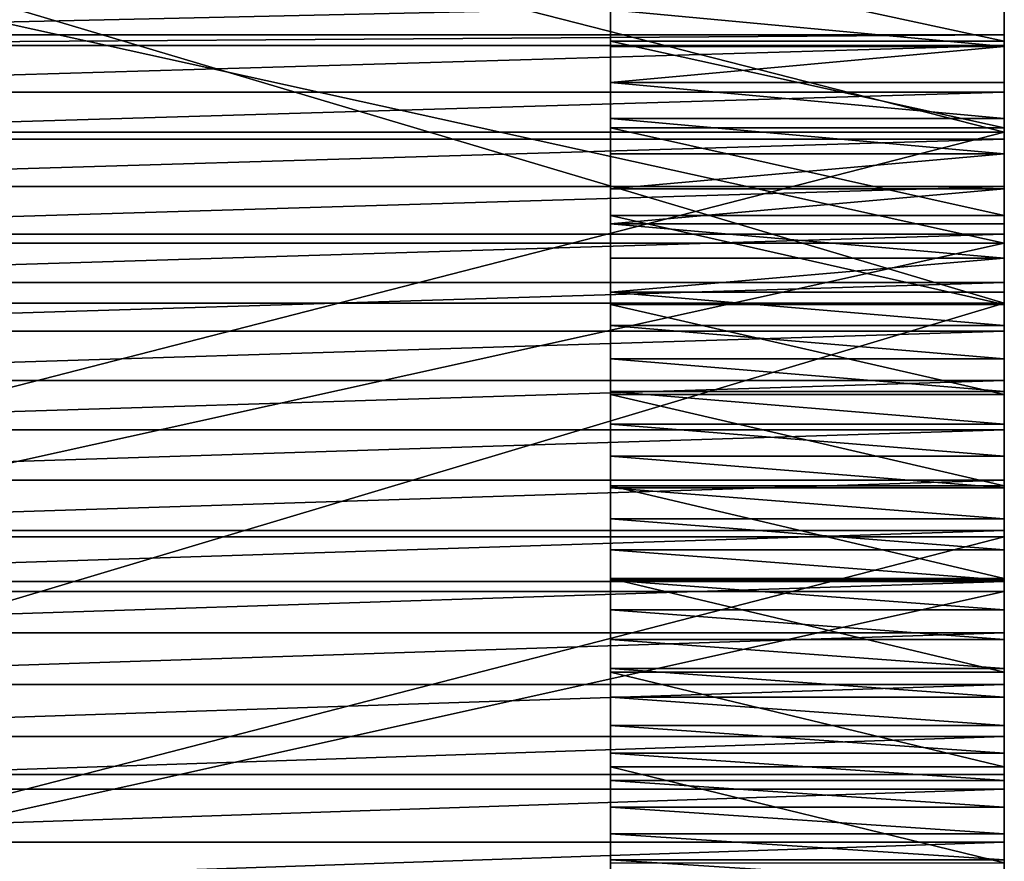
# Model space of a CAD drawing. Extents: x 0 to 60, y 0 to 23.2.
# Drawn here: x 59.1 to 60, y 18.5 to 19.3 of the extents above; entities that cross this region are included whole.
import ezdxf

# ---------------------------------------------------------------- set-up
doc = ezdxf.new("R2010")
doc.units = 0
doc.header["$MEASUREMENT"] = 0
doc.layers.get('0').update_dxf_attribs({"linetype": 'CONTINUOUS'})

# ---------------------------------------------------------------- blocks, each defined once
blk = doc.blocks.new('LEG')
at = {"color": 251}
for p, q in [((0, 4.79166, 15.02002), (0.375, 4.79166, 15.02002)), ((0, 4.77506, 13.06514), (1.5, 4.77506, 13.06514)), ((0, 4.76697, 14.98316), (0.375, 4.76697, 14.98316)), ((0, 4.74185, 14.94659), (0.375, 4.74185, 14.94659)), ((0, 4.72462, 13.01419), (1.5, 4.72462, 13.01419)), ((0, 4.71629, 14.91033), (0.375, 4.71629, 14.91033)), ((0, 4.71048, 22.24996), (1.5, 4.71048, 22.24996)), ((0, 4.70344, 13.74615), (0.375, 4.70344, 13.74615)), ((0, 4.69031, 14.87438), (0.375, 4.69031, 14.87438)), ((0, 4.67458, 12.96286), (1.5, 4.67458, 12.96286)), ((0, 4.66389, 14.83874), (0.375, 4.66389, 14.83874)), ((0, 4.63706, 14.80342), (0.375, 4.63706, 14.80342)), ((0, 4.62493, 12.91115), (1.5, 4.62493, 12.91115)), ((0, 4.61321, 13.65641), (0.375, 4.61321, 13.65641)), ((0, 4.6098, 14.76842), (0.375, 4.6098, 14.76842)), ((0, 4.58213, 14.73375), (0.375, 4.58213, 14.73375)), ((0, 4.57568, 12.85905), (1.5, 4.57568, 12.85905)), ((0, 4.55404, 14.69941), (0.375, 4.55404, 14.69941)), ((0, 4.53655, 16.03313), (1.5, 4.53655, 16.03313)), ((0, 4.52683, 12.80657), (1.5, 4.52683, 12.80657)), ((0, 4.52555, 14.66541), (0.375, 4.52555, 14.66541)), ((0, 4.52407, 13.56559), (0.375, 4.52407, 13.56559)), ((0, 4.49665, 14.63175), (0.375, 4.49665, 14.63175)), ((0, 4.4843, 20.88833), (1.5, 4.4843, 20.88833)), ((0, 4.47839, 12.75373), (1.5, 4.47839, 12.75373)), ((0, 4.46736, 14.59844), (0.375, 4.46736, 14.59844)), ((0, 4.43766, 14.56548), (0.375, 4.43766, 14.56548)), ((0, 4.43603, 13.4737), (0.375, 4.43603, 13.4737)), ((0, 4.43036, 12.7005), (1.5, 4.43036, 12.7005)), ((0, 4.40758, 14.53287), (0.375, 4.40758, 14.53287)), ((0, 4.38274, 12.64691), (1.5, 4.38274, 12.64691)), ((0, 4.37711, 14.50063), (0.375, 4.37711, 14.50063)), ((0, 4.34911, 13.38075), (0.375, 4.34911, 13.38075)), ((0, 4.34626, 14.46876), (0.375, 4.34626, 14.46876)), ((0, 4.33554, 12.59296), (1.5, 4.33554, 12.59296)), ((0, 4.31503, 14.43725), (0.375, 4.31503, 14.43725)), ((0, 4.28875, 12.53864), (1.5, 4.28875, 12.53864)), ((0, 4.28342, 14.40612), (0.375, 4.28342, 14.40612)), ((0, 4.26332, 13.28676), (0.375, 4.26332, 13.28676)), ((0, 4.26198, 22.12242), (1.5, 4.26198, 22.12242)), ((0, 4.25145, 14.37537), (0.375, 4.25145, 14.37537)), ((0, 4.24239, 12.48396), (1.5, 4.24239, 12.48396)), ((0, 4.21911, 14.345), (0.375, 4.21911, 14.345)), ((0, 4.20492, 15.94893), (1.5, 4.20492, 15.94893)), ((0, 4.19644, 12.42893), (1.5, 4.19644, 12.42893)), ((0, 4.18641, 14.31502), (0.375, 4.18641, 14.31502)), ((0, 4.17867, 13.19173), (0.375, 4.17867, 13.19173)), ((0, 4.15336, 14.28544), (0.375, 4.15336, 14.28544)), ((0, 4.15092, 12.37354), (1.5, 4.15092, 12.37354)), ((0, 4.11995, 14.25625), (0.375, 4.11995, 14.25625)), ((0, 4.10583, 12.31781), (1.5, 4.10583, 12.31781)), ((0, 4.09927, 20.7724), (1.5, 4.09927, 20.7724)), ((0, 4.09518, 13.09569), (0.375, 4.09518, 13.09569)), ((0, 4.0862, 14.22746), (0.375, 4.0862, 14.22746)), ((0, 4.06118, 12.26172), (1.5, 4.06118, 12.26172)), ((0, 4.05211, 14.19908), (0.375, 4.05211, 14.19908)), ((0, 4.01768, 14.1711), (0.375, 4.01768, 14.1711)), ((0, 4.01695, 12.2053), (1.5, 4.01695, 12.2053)), ((0, 4.01285, 12.99865), (0.375, 4.01285, 12.99865)), ((0, 4.00657, 12.19154), (1.5, 4.00657, 12.19154))]:
    blk.add_line(p, q, dxfattribs=at)
at = {"color": 251, "extrusion": (-1, 6.80947e-16, -2.81327e-15)}
blk.add_arc((-11.62585, -12.58319), 29.48138, 74.091005, 89.998343, dxfattribs=at)
at = {"color": 251, "extrusion": (1, 1.1087e-16, 1.08892e-15)}
blk.add_arc((11.62515, -2.91875), 26.10128, 90.008263, 114.574267, dxfattribs=at)
at = {"color": 251, "extrusion": (-1, -3.14634e-16, 4.75986e-16)}
blk.add_arc((-11.62499, -3.52603), 25.43719, 68.262542, 89.991883, dxfattribs=at)
at = {"color": 251, "extrusion": (-1, -3.58579e-15, 1.88226e-15)}
for centre in [(-12.08303, 6.23553), (-12.08303, 6.23553, -0.375)]:
    blk.add_arc(centre, 10.52938, 28.884554, 62.123806, dxfattribs=at)
at = {"color": 251, "extrusion": (-1, 1.21403e-14, -6.46874e-15)}
blk.add_arc((-11.35676, 6.49794), 9.29767, 27.707211, 48.912874, dxfattribs=at)
at = {"color": 251, "extrusion": (1, 3.26322e-15, -6.91653e-15)}
for centre in [(1.69105, 17.06962), (1.69105, 17.06962, 0.375)]:
    blk.add_arc(centre, 3.71681, 294.39308, 327.21782, dxfattribs=at)
at = {"color": 251}
mesh = blk.add_polyface(dxfattribs=at)
corners = [(0.375, 2.87691, 11.36981), (0.375, 2.92571, 11.43276), (0.375, 2.86357, 11.3217), (0.375, 2.89001, 11.41799), (0.375, 2.90287, 11.46623), (0.375, 2.91549, 11.51453), (0.375, 2.92786, 11.5629), (0.375, 2.98919, 11.54305), (0.375, 2.93999, 11.61133), (0.375, 2.95187, 11.65982), (0.375, 2.96351, 11.70836), (0.375, 2.9749, 11.75697), (0.375, 2.98605, 11.80563), (0.375, 2.99696, 11.85435), (0.375, 3.054, 11.65257), (0.375, 3.00762, 11.90313), (0.375, 3.01803, 11.95195), (0.375, 3.0282, 12.00083), (0.375, 3.03812, 12.04976), (0.375, 3.0478, 12.09874), (0.375, 3.05723, 12.14776), (0.375, 3.12013, 11.7613), (0.375, 3.06641, 12.19684), (0.375, 3.07534, 12.24595), (0.375, 3.08403, 12.29512), (0.375, 3.09247, 12.34432), (0.375, 3.10066, 12.39357), (0.375, 3.1086, 12.44286), (0.375, 3.1163, 12.49219), (0.375, 3.12374, 12.54155), (0.375, 3.18757, 11.86922), (0.375, 3.13094, 12.59096), (0.375, 3.13789, 12.64039), (0.375, 3.14161, 12.66788), (0.375, 3.14459, 12.68987), (0.375, 3.15104, 12.73937), (0.375, 3.15724, 12.78891), (0.375, 3.16319, 12.83848), (0.375, 3.16889, 12.88808), (0.375, 3.17434, 12.9377), (0.375, 3.17955, 12.98735), (0.375, 3.1845, 13.03703), (0.375, 3.1892, 13.08674), (0.375, 3.25631, 11.97632), (0.375, 3.19365, 13.13646), (0.375, 3.19785, 13.18621), (0.375, 3.2018, 13.23598), (0.375, 3.2055, 13.28576), (0.375, 3.20895, 13.33557), (0.375, 3.21215, 13.38539), (0.375, 3.2151, 13.43523), (0.375, 3.21779, 13.48508), (0.375, 3.22024, 13.53494), (0.375, 3.22243, 13.58482), (0.375, 3.22438, 13.63471), (0.375, 3.22607, 13.6846), (0.375, 3.26636, 13.70316), (0.375, 3.32633, 12.08258), (0.375, 3.30643, 13.7222), (0.375, 3.34626, 13.74172), (0.375, 3.39764, 12.18798), (0.375, 3.38586, 13.76171), (0.375, 3.42522, 13.78218), (0.375, 3.47022, 12.29252), (0.375, 3.46434, 13.80311), (0.375, 3.5032, 13.82451), (0.375, 3.54405, 12.39617), (0.375, 3.5418, 13.84637), (0.375, 3.58014, 13.86869), (0.375, 3.61913, 12.49892), (0.375, 3.6182, 13.89146), (0.375, 3.656, 13.91469), (0.375, 3.69545, 12.60075), (0.375, 3.69351, 13.93836), (0.375, 3.73074, 13.96249), (0.375, 3.77299, 12.70166), (0.375, 3.76768, 13.98705), (0.375, 3.80432, 14.01206), (0.375, 3.85174, 12.80162), (0.375, 3.84067, 14.0375), (0.375, 3.8767, 14.06337), (0.375, 3.9317, 12.90062), (0.375, 3.91243, 14.08967), (0.375, 3.94783, 14.11639), (0.375, 4.01285, 12.99865), (0.375, 3.98292, 14.14354), (0.375, 4.01768, 14.1711), (0.375, 4.09518, 13.09569), (0.375, 4.05211, 14.19908), (0.375, 4.0862, 14.22746), (0.375, 4.11995, 14.25625), (0.375, 4.17867, 13.19173), (0.375, 4.15336, 14.28544), (0.375, 4.18641, 14.31502), (0.375, 4.26332, 13.28676), (0.375, 4.21911, 14.345), (0.375, 4.25145, 14.37537), (0.375, 4.28342, 14.40612), (0.375, 4.34911, 13.38075), (0.375, 4.31503, 14.43725), (0.375, 4.34626, 14.46876), (0.375, 4.37711, 14.50063), (0.375, 4.43603, 13.4737), (0.375, 4.40758, 14.53287), (0.375, 4.43766, 14.56548), (0.375, 4.52407, 13.56559), (0.375, 4.46736, 14.59844), (0.375, 4.49665, 14.63175), (0.375, 4.52555, 14.66541), (0.375, 4.61321, 13.65641), (0.375, 4.55404, 14.69941), (0.375, 4.58213, 14.73375), (0.375, 4.6098, 14.76842), (0.375, 4.63706, 14.80342), (0.375, 4.70344, 13.74615), (0.375, 4.66389, 14.83874), (0.375, 4.69031, 14.87438), (0.375, 4.71629, 14.91033), (0.375, 4.79476, 13.83479), (0.375, 4.74185, 14.94659), (0.375, 4.76697, 14.98316), (0.375, 4.79166, 15.02002), (0.375, 4.8159, 15.05717), (0.375, 4.88713, 13.92232), (0.375, 4.86423, 15.06952), (0.375, 4.91259, 15.08177), (0.375, 4.98056, 14.00872), (0.375, 4.96098, 15.09393), (0.375, 5.00939, 15.106), (0.375, 5.07502, 14.094), (0.375, 5.05782, 15.11797), (0.375, 5.10627, 15.12985), (0.375, 5.17051, 14.17812), (0.375, 5.15475, 15.14163), (0.375, 5.20325, 15.15332), (0.375, 5.26701, 14.26108), (0.375, 5.25178, 15.16492), (0.375, 5.30032, 15.17642), (0.375, 5.3645, 14.34287), (0.375, 5.34889, 15.18782), (0.375, 5.39748, 15.19913), (0.375, 5.46298, 14.42348), (0.375, 5.44609, 15.21035), (0.375, 5.49473, 15.22147), (0.375, 5.56242, 14.50289), (0.375, 5.54338, 15.2325), (0.375, 5.59206, 15.24343), (0.375, 5.66281, 14.5811), (0.375, 5.64076, 15.25427), (0.375, 5.68948, 15.26502), (0.375, 5.76415, 14.65808), (0.375, 5.73822, 15.27566), (0.375, 5.78698, 15.28622), (0.375, 5.8664, 14.73383), (0.375, 5.83576, 15.29668), (0.375, 5.88456, 15.30704), (0.375, 5.96956, 14.80835), (0.375, 5.89276, 15.30894), (0.375, 5.93338, 15.31731), (0.375, 5.98222, 15.32748), (0.375, 6.07362, 14.88161), (0.375, 6.03108, 15.33756), (0.375, 6.07996, 15.34755), (0.375, 6.17855, 14.9536), (0.375, 6.12886, 15.35744), (0.375, 6.17778, 15.36723), (0.375, 6.22672, 15.37693), (0.375, 6.28435, 15.02433), (0.375, 6.27568, 15.38653), (0.375, 6.32465, 15.39604), (0.375, 6.39099, 15.09377), (0.375, 6.37364, 15.40545), (0.375, 6.42266, 15.41477), (0.375, 6.49847, 15.16191), (0.375, 6.47169, 15.42399), (0.375, 6.52073, 15.43312), (0.375, 6.60676, 15.22876), (0.375, 6.5698, 15.44215), (0.375, 6.61888, 15.45109), (0.375, 6.71585, 15.29429), (0.375, 6.66798, 15.45993), (0.375, 6.7171, 15.46867), (0.375, 6.82573, 15.35849), (0.375, 6.76623, 15.47732), (0.375, 6.81538, 15.48588), (0.375, 6.86455, 15.49433), (0.375, 6.93637, 15.42136), (0.375, 6.91373, 15.5027), (0.375, 6.96293, 15.51096), (0.375, 7.04776, 15.48289), (0.375, 7.01215, 15.51914), (0.375, 7.06138, 15.52721), (0.375, 7.15989, 15.54307), (0.375, 7.11063, 15.53519)]
mesh.append_faces([[corners[k] for k in face] for face in [(0, 1, 2), (192, 191, 193)]], dxfattribs={"vtx0": -1, "color": 251})
mesh.append_faces([[corners[k] for k in face] for face in [(1, 6, 7), (7, 13, 14), (14, 20, 21), (21, 29, 30), (30, 42, 43), (43, 56, 57), (57, 59, 60), (60, 62, 63), (63, 65, 66), (66, 68, 69), (69, 71, 72), (72, 74, 75), (75, 77, 78), (78, 80, 81), (81, 83, 84), (84, 86, 87), (87, 90, 91), (91, 93, 94), (94, 97, 98), (98, 101, 102), (102, 104, 105), (105, 108, 109), (109, 113, 114), (114, 117, 118), (118, 122, 123), (123, 125, 126), (126, 128, 129), (129, 131, 132), (132, 134, 135), (135, 137, 138), (138, 140, 141), (141, 143, 144), (144, 146, 147), (147, 149, 150), (150, 152, 153), (153, 155, 156), (156, 159, 160), (160, 162, 163), (163, 166, 167), (167, 169, 170), (170, 172, 173), (173, 175, 176), (176, 178, 179), (179, 181, 182), (182, 185, 186), (186, 188, 189), (189, 191, 192)]], dxfattribs={"vtx0": -1, "vtx1": -1, "color": 251})
mesh.append_faces([[corners[k] for k in face] for face in [(1, 0, 3), (1, 3, 4), (1, 4, 5), (1, 5, 6), (7, 6, 8), (7, 8, 9), (7, 9, 10), (7, 10, 11), (7, 11, 12), (7, 12, 13), (14, 13, 15), (14, 15, 16), (14, 16, 17), (14, 17, 18), (14, 18, 19), (14, 19, 20), (21, 20, 22), (21, 22, 23), (21, 23, 24), (21, 24, 25), (21, 25, 26), (21, 26, 27), (21, 27, 28), (21, 28, 29), (30, 29, 31), (30, 31, 32), (30, 32, 33), (30, 33, 34), (30, 34, 35), (30, 35, 36), (30, 36, 37), (30, 37, 38), (30, 38, 39), (30, 39, 40), (30, 40, 41), (30, 41, 42), (43, 42, 44), (43, 44, 45), (43, 45, 46), (43, 46, 47), (43, 47, 48), (43, 48, 49), (43, 49, 50), (43, 50, 51), (43, 51, 52), (43, 52, 53), (43, 53, 54), (43, 54, 55), (43, 55, 56), (57, 56, 58), (57, 58, 59), (60, 59, 61), (60, 61, 62), (63, 62, 64), (63, 64, 65), (66, 65, 67), (66, 67, 68), (69, 68, 70), (69, 70, 71), (72, 71, 73), (72, 73, 74), (75, 74, 76), (75, 76, 77), (78, 77, 79), (78, 79, 80), (81, 80, 82), (81, 82, 83), (84, 83, 85), (84, 85, 86), (87, 86, 88), (87, 88, 89), (87, 89, 90), (91, 90, 92), (91, 92, 93), (94, 93, 95), (94, 95, 96), (94, 96, 97), (98, 97, 99), (98, 99, 100), (98, 100, 101), (102, 101, 103), (102, 103, 104), (105, 104, 106), (105, 106, 107), (105, 107, 108), (109, 108, 110), (109, 110, 111), (109, 111, 112), (109, 112, 113), (114, 113, 115), (114, 115, 116), (114, 116, 117), (118, 117, 119), (118, 119, 120), (118, 120, 121), (118, 121, 122), (123, 122, 124), (123, 124, 125), (126, 125, 127), (126, 127, 128), (129, 128, 130), (129, 130, 131), (132, 131, 133), (132, 133, 134), (135, 134, 136), (135, 136, 137), (138, 137, 139), (138, 139, 140), (141, 140, 142), (141, 142, 143), (144, 143, 145), (144, 145, 146), (147, 146, 148), (147, 148, 149), (150, 149, 151), (150, 151, 152), (153, 152, 154), (153, 154, 155), (156, 155, 157), (156, 157, 158), (156, 158, 159), (160, 159, 161), (160, 161, 162), (163, 162, 164), (163, 164, 165), (163, 165, 166), (167, 166, 168), (167, 168, 169), (170, 169, 171), (170, 171, 172), (173, 172, 174), (173, 174, 175), (176, 175, 177), (176, 177, 178), (179, 178, 180), (179, 180, 181), (182, 181, 183), (182, 183, 184), (182, 184, 185), (186, 185, 187), (186, 187, 188), (189, 188, 190), (189, 190, 191)]], dxfattribs={"vtx0": -1, "vtx2": -1, "color": 251})
mesh = blk.add_polyface(dxfattribs=at)
corners = [(0, 4.47839, 12.75373), (0, 4.52407, 13.56559), (0, 4.52683, 12.80657), (0, 4.61321, 13.65641), (0, 4.57568, 12.85905), (0, 4.62493, 12.91115), (0, 4.70344, 13.74615), (0, 4.67458, 12.96286), (0, 4.72462, 13.01419), (0, 4.79476, 13.83479), (0, 4.77506, 13.06514), (0, 4.8259, 13.11569), (0, 4.88713, 13.92232), (0, 4.87712, 13.16585), (0, 4.92872, 13.21561), (0, 4.98056, 14.00872), (0, 4.98071, 13.26498), (0, 5.07502, 14.094), (0, 5.03308, 13.31394), (0, 5.08582, 13.36249), (0, 5.17051, 14.17812), (0, 5.13894, 13.41064), (0, 5.19242, 13.45838), (0, 5.26701, 14.26108), (0, 4.49665, 14.63175), (0, 4.53655, 16.03313), (0, 4.52555, 14.66541), (0, 4.55404, 14.69941), (0, 4.86914, 16.11348), (0, 4.58213, 14.73375), (0, 4.6098, 14.76842), (0, 4.63706, 14.80342), (0, 4.66389, 14.83874), (0, 4.69031, 14.87438), (0, 4.71629, 14.91033), (0, 4.74185, 14.94659), (0, 4.76697, 14.98316), (0, 4.79166, 15.02002), (0, 4.8159, 15.05717), (0, 4.86423, 15.06952), (0, 4.91259, 15.08177), (0, 5.20263, 16.18996), (0, 4.96098, 15.09393), (0, 5.00939, 15.106), (0, 5.05782, 15.11797), (0, 5.10627, 15.12985), (0, 5.15475, 15.14163), (0, 5.20325, 15.15332), (0, 4.4843, 20.88833), (0, 4.71048, 22.24996), (0, 4.87112, 20.99815), (0, 5.1612, 22.36947), (0, 5.25963, 21.10185)]
mesh.append_faces([[corners[k] for k in face] for face in [(0, 1, 2), (2, 3, 4), (4, 3, 5), (5, 6, 7), (7, 6, 8), (8, 9, 10), (10, 9, 11), (11, 12, 13), (13, 12, 14), (14, 15, 16), (16, 17, 18), (18, 17, 19), (19, 20, 21), (21, 20, 22), (24, 25, 26), (26, 25, 27), (27, 28, 29), (29, 28, 30), (30, 28, 31), (31, 28, 32), (32, 28, 33), (33, 28, 34), (34, 28, 35), (35, 28, 36), (36, 28, 37), (37, 28, 38), (38, 28, 39), (39, 28, 40), (40, 41, 42), (42, 41, 43), (43, 41, 44), (44, 41, 45), (45, 41, 46), (46, 41, 47), (48, 49, 50), (50, 51, 52)]], dxfattribs={"vtx0": -1, "vtx1": -1, "color": 251})
mesh.append_faces([[corners[k] for k in face] for face in [(2, 1, 3), (5, 3, 6), (8, 6, 9), (11, 9, 12), (14, 12, 15), (16, 15, 17), (19, 17, 20), (22, 20, 23), (27, 25, 28), (40, 28, 41), (50, 49, 51)]], dxfattribs={"vtx0": -1, "vtx2": -1, "color": 251})
mesh = blk.add_polyface(dxfattribs=at)
corners = [(1.5, 4.71048, 22.24996), (0, 5.1612, 22.36947), (0, 4.71048, 22.24996), (1.5, 5.1612, 22.36947)]
mesh.append_faces([[corners[k] for k in face] for face in [(0, 1, 2), (1, 0, 3)]], dxfattribs={"vtx0": -1, "color": 251})
mesh = blk.add_polyface(dxfattribs=at)
corners = [(1.5, 4.87112, 20.99815), (0, 4.4843, 20.88833), (0, 4.87112, 20.99815), (1.5, 4.4843, 20.88833)]
mesh.append_faces([[corners[k] for k in face] for face in [(0, 1, 2), (1, 0, 3)]], dxfattribs={"vtx0": -1, "color": 251})
mesh = blk.add_polyface(dxfattribs=at)
corners = [(0, 4.53655, 16.03313), (1.5, 4.86914, 16.11348), (0, 4.86914, 16.11348), (1.5, 4.53655, 16.03313)]
mesh.append_faces([[corners[k] for k in face] for face in [(0, 1, 2), (1, 0, 3)]], dxfattribs={"vtx0": -1, "color": 251})
mesh = blk.add_polyface(dxfattribs=at)
corners = [(1.5, 4.8259, 13.11569), (0, 4.77506, 13.06514), (0, 4.8259, 13.11569), (1.5, 4.77506, 13.06514)]
mesh.append_faces([[corners[k] for k in face] for face in [(0, 1, 2), (1, 0, 3)]], dxfattribs={"vtx0": -1, "color": 251})
mesh = blk.add_polyface(dxfattribs=at)
corners = [(0, 4.8159, 15.05717), (0.375, 4.79166, 15.02002), (0, 4.79166, 15.02002), (0.375, 4.8159, 15.05717)]
mesh.append_faces([[corners[k] for k in face] for face in [(0, 1, 2), (1, 0, 3)]], dxfattribs={"vtx0": -1, "color": 251})
mesh = blk.add_polyface(dxfattribs=at)
corners = [(0.375, 4.70344, 13.74615), (0, 4.79476, 13.83479), (0, 4.70344, 13.74615), (0.375, 4.79476, 13.83479)]
mesh.append_faces([[corners[k] for k in face] for face in [(0, 1, 2), (1, 0, 3)]], dxfattribs={"vtx0": -1, "color": 251})
mesh = blk.add_polyface(dxfattribs=at)
corners = [(0, 4.79166, 15.02002), (0.375, 4.76697, 14.98316), (0, 4.76697, 14.98316), (0.375, 4.79166, 15.02002)]
mesh.append_faces([[corners[k] for k in face] for face in [(0, 1, 2), (1, 0, 3)]], dxfattribs={"vtx0": -1, "color": 251})
mesh = blk.add_polyface(dxfattribs=at)
corners = [(0, 4.72462, 13.01419), (1.5, 4.77506, 13.06514), (1.5, 4.72462, 13.01419), (0, 4.77506, 13.06514)]
mesh.append_faces([[corners[k] for k in face] for face in [(0, 1, 2), (1, 0, 3)]], dxfattribs={"vtx0": -1, "color": 251})
mesh = blk.add_polyface(dxfattribs=at)
corners = [(0, 4.76697, 14.98316), (0.375, 4.74185, 14.94659), (0, 4.74185, 14.94659), (0.375, 4.76697, 14.98316)]
mesh.append_faces([[corners[k] for k in face] for face in [(0, 1, 2), (1, 0, 3)]], dxfattribs={"vtx0": -1, "color": 251})
mesh = blk.add_polyface(dxfattribs=at)
corners = [(0, 4.74185, 14.94659), (0.375, 4.71629, 14.91033), (0, 4.71629, 14.91033), (0.375, 4.74185, 14.94659)]
mesh.append_faces([[corners[k] for k in face] for face in [(0, 1, 2), (1, 0, 3)]], dxfattribs={"vtx0": -1, "color": 251})
mesh = blk.add_polyface(dxfattribs=at)
corners = [(0, 4.67458, 12.96286), (1.5, 4.72462, 13.01419), (1.5, 4.67458, 12.96286), (0, 4.72462, 13.01419)]
mesh.append_faces([[corners[k] for k in face] for face in [(0, 1, 2), (1, 0, 3)]], dxfattribs={"vtx0": -1, "color": 251})
mesh = blk.add_polyface(dxfattribs=at)
corners = [(0, 4.71629, 14.91033), (0.375, 4.69031, 14.87438), (0, 4.69031, 14.87438), (0.375, 4.71629, 14.91033)]
mesh.append_faces([[corners[k] for k in face] for face in [(0, 1, 2), (1, 0, 3)]], dxfattribs={"vtx0": -1, "color": 251})
mesh = blk.add_polyface(dxfattribs=at)
corners = [(0, 3.8869, 12.03401), (0, 3.85174, 12.80162), (0, 3.9317, 12.90062), (0, 3.92981, 12.09144), (0, 3.97316, 12.14854), (0, 4.01285, 12.99865), (0, 4.00657, 12.19154), (0, 4.01695, 12.2053), (0, 4.09518, 13.09569), (0, 4.06118, 12.26172), (0, 4.10583, 12.31781), (0, 4.17867, 13.19173), (0, 4.15092, 12.37354), (0, 4.19644, 12.42893), (0, 4.26332, 13.28676), (0, 4.24239, 12.48396), (0, 4.28875, 12.53864), (0, 4.34911, 13.38075), (0, 4.33554, 12.59296), (0, 4.38274, 12.64691), (0, 4.43603, 13.4737), (0, 4.43036, 12.7005), (0, 4.47839, 12.75373), (0, 4.52407, 13.56559), (0, 3.8767, 14.06337), (0, 3.87429, 15.86088), (0, 4.20492, 15.94893), (0, 3.91243, 14.08967), (0, 3.94783, 14.11639), (0, 3.98292, 14.14354), (0, 4.01768, 14.1711), (0, 4.05211, 14.19908), (0, 4.0862, 14.22746), (0, 4.11995, 14.25625), (0, 4.15336, 14.28544), (0, 4.18641, 14.31502), (0, 4.21911, 14.345), (0, 4.53655, 16.03313), (0, 4.25145, 14.37537), (0, 4.28342, 14.40612), (0, 4.31503, 14.43725), (0, 4.34626, 14.46876), (0, 4.37711, 14.50063), (0, 4.40758, 14.53287), (0, 4.43766, 14.56548), (0, 4.46736, 14.59844), (0, 4.49665, 14.63175), (0, 4.09927, 20.7724), (0, 3.81582, 21.98689), (0, 4.26198, 22.12242), (0, 4.4843, 20.88833), (0, 4.71048, 22.24996)]
mesh.append_faces([[corners[k] for k in face] for face in [(0, 2, 3), (3, 2, 4), (4, 5, 6), (6, 5, 7), (7, 8, 9), (9, 8, 10), (10, 11, 12), (12, 11, 13), (13, 14, 15), (15, 14, 16), (16, 17, 18), (18, 17, 19), (19, 20, 21), (21, 20, 22), (24, 26, 27), (27, 26, 28), (28, 26, 29), (29, 26, 30), (30, 26, 31), (31, 26, 32), (32, 26, 33), (33, 26, 34), (34, 26, 35), (35, 26, 36), (36, 37, 38), (38, 37, 39), (39, 37, 40), (40, 37, 41), (41, 37, 42), (42, 37, 43), (43, 37, 44), (44, 37, 45), (45, 37, 46), (47, 49, 50)]], dxfattribs={"vtx0": -1, "vtx1": -1, "color": 251})
mesh.append_faces([[corners[k] for k in face] for face in [(0, 1, 2), (4, 2, 5), (7, 5, 8), (10, 8, 11), (13, 11, 14), (16, 14, 17), (19, 17, 20), (22, 20, 23), (24, 25, 26), (36, 26, 37), (47, 48, 49), (50, 49, 51)]], dxfattribs={"vtx0": -1, "vtx2": -1, "color": 251})
mesh = blk.add_polyface(dxfattribs=at)
corners = [(0, 4.26198, 22.12242), (1.5, 4.71048, 22.24996), (0, 4.71048, 22.24996), (1.5, 4.26198, 22.12242)]
mesh.append_faces([[corners[k] for k in face] for face in [(0, 1, 2), (1, 0, 3)]], dxfattribs={"vtx0": -1, "color": 251})
mesh = blk.add_polyface(dxfattribs=at)
corners = [(0.375, 4.61321, 13.65641), (0, 4.70344, 13.74615), (0, 4.61321, 13.65641), (0.375, 4.70344, 13.74615)]
mesh.append_faces([[corners[k] for k in face] for face in [(0, 1, 2), (1, 0, 3)]], dxfattribs={"vtx0": -1, "color": 251})
mesh = blk.add_polyface(dxfattribs=at)
corners = [(0, 4.69031, 14.87438), (0.375, 4.66389, 14.83874), (0, 4.66389, 14.83874), (0.375, 4.69031, 14.87438)]
mesh.append_faces([[corners[k] for k in face] for face in [(0, 1, 2), (1, 0, 3)]], dxfattribs={"vtx0": -1, "color": 251})
mesh = blk.add_polyface(dxfattribs=at)
corners = [(0, 4.62493, 12.91115), (1.5, 4.67458, 12.96286), (1.5, 4.62493, 12.91115), (0, 4.67458, 12.96286)]
mesh.append_faces([[corners[k] for k in face] for face in [(0, 1, 2), (1, 0, 3)]], dxfattribs={"vtx0": -1, "color": 251})
mesh = blk.add_polyface(dxfattribs=at)
corners = [(0, 4.66389, 14.83874), (0.375, 4.63706, 14.80342), (0, 4.63706, 14.80342), (0.375, 4.66389, 14.83874)]
mesh.append_faces([[corners[k] for k in face] for face in [(0, 1, 2), (1, 0, 3)]], dxfattribs={"vtx0": -1, "color": 251})
mesh = blk.add_polyface(dxfattribs=at)
corners = [(0, 4.63706, 14.80342), (0.375, 4.6098, 14.76842), (0, 4.6098, 14.76842), (0.375, 4.63706, 14.80342)]
mesh.append_faces([[corners[k] for k in face] for face in [(0, 1, 2), (1, 0, 3)]], dxfattribs={"vtx0": -1, "color": 251})
mesh = blk.add_polyface(dxfattribs=at)
corners = [(0, 4.57568, 12.85905), (1.5, 4.62493, 12.91115), (1.5, 4.57568, 12.85905), (0, 4.62493, 12.91115)]
mesh.append_faces([[corners[k] for k in face] for face in [(0, 1, 2), (1, 0, 3)]], dxfattribs={"vtx0": -1, "color": 251})
mesh = blk.add_polyface(dxfattribs=at)
corners = [(0.375, 4.52407, 13.56559), (0, 4.61321, 13.65641), (0, 4.52407, 13.56559), (0.375, 4.61321, 13.65641)]
mesh.append_faces([[corners[k] for k in face] for face in [(0, 1, 2), (1, 0, 3)]], dxfattribs={"vtx0": -1, "color": 251})
mesh = blk.add_polyface(dxfattribs=at)
corners = [(0, 4.6098, 14.76842), (0.375, 4.58213, 14.73375), (0, 4.58213, 14.73375), (0.375, 4.6098, 14.76842)]
mesh.append_faces([[corners[k] for k in face] for face in [(0, 1, 2), (1, 0, 3)]], dxfattribs={"vtx0": -1, "color": 251})
mesh = blk.add_polyface(dxfattribs=at)
corners = [(0, 4.58213, 14.73375), (0.375, 4.55404, 14.69941), (0, 4.55404, 14.69941), (0.375, 4.58213, 14.73375)]
mesh.append_faces([[corners[k] for k in face] for face in [(0, 1, 2), (1, 0, 3)]], dxfattribs={"vtx0": -1, "color": 251})
mesh = blk.add_polyface(dxfattribs=at)
corners = [(0, 4.52683, 12.80657), (1.5, 4.57568, 12.85905), (1.5, 4.52683, 12.80657), (0, 4.57568, 12.85905)]
mesh.append_faces([[corners[k] for k in face] for face in [(0, 1, 2), (1, 0, 3)]], dxfattribs={"vtx0": -1, "color": 251})
mesh = blk.add_polyface(dxfattribs=at)
corners = [(0, 4.55404, 14.69941), (0.375, 4.52555, 14.66541), (0, 4.52555, 14.66541), (0.375, 4.55404, 14.69941)]
mesh.append_faces([[corners[k] for k in face] for face in [(0, 1, 2), (1, 0, 3)]], dxfattribs={"vtx0": -1, "color": 251})
mesh = blk.add_polyface(dxfattribs=at)
corners = [(0, 4.20492, 15.94893), (1.5, 4.53655, 16.03313), (0, 4.53655, 16.03313), (1.5, 4.20492, 15.94893)]
mesh.append_faces([[corners[k] for k in face] for face in [(0, 1, 2), (1, 0, 3)]], dxfattribs={"vtx0": -1, "color": 251})
mesh = blk.add_polyface(dxfattribs=at)
corners = [(0, 4.47839, 12.75373), (1.5, 4.52683, 12.80657), (1.5, 4.47839, 12.75373), (0, 4.52683, 12.80657)]
mesh.append_faces([[corners[k] for k in face] for face in [(0, 1, 2), (1, 0, 3)]], dxfattribs={"vtx0": -1, "color": 251})
mesh = blk.add_polyface(dxfattribs=at)
corners = [(0, 4.52555, 14.66541), (0.375, 4.49665, 14.63175), (0, 4.49665, 14.63175), (0.375, 4.52555, 14.66541)]
mesh.append_faces([[corners[k] for k in face] for face in [(0, 1, 2), (1, 0, 3)]], dxfattribs={"vtx0": -1, "color": 251})
mesh = blk.add_polyface(dxfattribs=at)
corners = [(0.375, 4.43603, 13.4737), (0, 4.52407, 13.56559), (0, 4.43603, 13.4737), (0.375, 4.52407, 13.56559)]
mesh.append_faces([[corners[k] for k in face] for face in [(0, 1, 2), (1, 0, 3)]], dxfattribs={"vtx0": -1, "color": 251})
mesh = blk.add_polyface(dxfattribs=at)
corners = [(0, 4.49665, 14.63175), (0.375, 4.46736, 14.59844), (0, 4.46736, 14.59844), (0.375, 4.49665, 14.63175)]
mesh.append_faces([[corners[k] for k in face] for face in [(0, 1, 2), (1, 0, 3)]], dxfattribs={"vtx0": -1, "color": 251})
mesh = blk.add_polyface(dxfattribs=at)
corners = [(1.5, 4.4843, 20.88833), (0, 4.09927, 20.7724), (0, 4.4843, 20.88833), (1.5, 4.09927, 20.7724)]
mesh.append_faces([[corners[k] for k in face] for face in [(0, 1, 2), (1, 0, 3)]], dxfattribs={"vtx0": -1, "color": 251})
mesh = blk.add_polyface(dxfattribs=at)
corners = [(0, 4.43036, 12.7005), (1.5, 4.47839, 12.75373), (1.5, 4.43036, 12.7005), (0, 4.47839, 12.75373)]
mesh.append_faces([[corners[k] for k in face] for face in [(0, 1, 2), (1, 0, 3)]], dxfattribs={"vtx0": -1, "color": 251})
mesh = blk.add_polyface(dxfattribs=at)
corners = [(0, 4.46736, 14.59844), (0.375, 4.43766, 14.56548), (0, 4.43766, 14.56548), (0.375, 4.46736, 14.59844)]
mesh.append_faces([[corners[k] for k in face] for face in [(0, 1, 2), (1, 0, 3)]], dxfattribs={"vtx0": -1, "color": 251})
mesh = blk.add_polyface(dxfattribs=at)
corners = [(0, 4.43766, 14.56548), (0.375, 4.40758, 14.53287), (0, 4.40758, 14.53287), (0.375, 4.43766, 14.56548)]
mesh.append_faces([[corners[k] for k in face] for face in [(0, 1, 2), (1, 0, 3)]], dxfattribs={"vtx0": -1, "color": 251})
mesh = blk.add_polyface(dxfattribs=at)
corners = [(0.375, 4.34911, 13.38075), (0, 4.43603, 13.4737), (0, 4.34911, 13.38075), (0.375, 4.43603, 13.4737)]
mesh.append_faces([[corners[k] for k in face] for face in [(0, 1, 2), (1, 0, 3)]], dxfattribs={"vtx0": -1, "color": 251})
mesh = blk.add_polyface(dxfattribs=at)
corners = [(0, 4.38274, 12.64691), (1.5, 4.43036, 12.7005), (1.5, 4.38274, 12.64691), (0, 4.43036, 12.7005)]
mesh.append_faces([[corners[k] for k in face] for face in [(0, 1, 2), (1, 0, 3)]], dxfattribs={"vtx0": -1, "color": 251})
mesh = blk.add_polyface(dxfattribs=at)
corners = [(0, 4.40758, 14.53287), (0.375, 4.37711, 14.50063), (0, 4.37711, 14.50063), (0.375, 4.40758, 14.53287)]
mesh.append_faces([[corners[k] for k in face] for face in [(0, 1, 2), (1, 0, 3)]], dxfattribs={"vtx0": -1, "color": 251})
mesh = blk.add_polyface(dxfattribs=at)
corners = [(0, 4.33554, 12.59296), (1.5, 4.38274, 12.64691), (1.5, 4.33554, 12.59296), (0, 4.38274, 12.64691)]
mesh.append_faces([[corners[k] for k in face] for face in [(0, 1, 2), (1, 0, 3)]], dxfattribs={"vtx0": -1, "color": 251})
mesh = blk.add_polyface(dxfattribs=at)
corners = [(0, 4.37711, 14.50063), (0.375, 4.34626, 14.46876), (0, 4.34626, 14.46876), (0.375, 4.37711, 14.50063)]
mesh.append_faces([[corners[k] for k in face] for face in [(0, 1, 2), (1, 0, 3)]], dxfattribs={"vtx0": -1, "color": 251})
mesh = blk.add_polyface(dxfattribs=at)
corners = [(0.375, 4.26332, 13.28676), (0, 4.34911, 13.38075), (0, 4.26332, 13.28676), (0.375, 4.34911, 13.38075)]
mesh.append_faces([[corners[k] for k in face] for face in [(0, 1, 2), (1, 0, 3)]], dxfattribs={"vtx0": -1, "color": 251})
mesh = blk.add_polyface(dxfattribs=at)
corners = [(0, 4.34626, 14.46876), (0.375, 4.31503, 14.43725), (0, 4.31503, 14.43725), (0.375, 4.34626, 14.46876)]
mesh.append_faces([[corners[k] for k in face] for face in [(0, 1, 2), (1, 0, 3)]], dxfattribs={"vtx0": -1, "color": 251})
mesh = blk.add_polyface(dxfattribs=at)
corners = [(0, 4.28875, 12.53864), (1.5, 4.33554, 12.59296), (1.5, 4.28875, 12.53864), (0, 4.33554, 12.59296)]
mesh.append_faces([[corners[k] for k in face] for face in [(0, 1, 2), (1, 0, 3)]], dxfattribs={"vtx0": -1, "color": 251})
mesh = blk.add_polyface(dxfattribs=at)
corners = [(0, 4.31503, 14.43725), (0.375, 4.28342, 14.40612), (0, 4.28342, 14.40612), (0.375, 4.31503, 14.43725)]
mesh.append_faces([[corners[k] for k in face] for face in [(0, 1, 2), (1, 0, 3)]], dxfattribs={"vtx0": -1, "color": 251})
mesh = blk.add_polyface(dxfattribs=at)
corners = [(0, 4.24239, 12.48396), (1.5, 4.28875, 12.53864), (1.5, 4.24239, 12.48396), (0, 4.28875, 12.53864)]
mesh.append_faces([[corners[k] for k in face] for face in [(0, 1, 2), (1, 0, 3)]], dxfattribs={"vtx0": -1, "color": 251})
mesh = blk.add_polyface(dxfattribs=at)
corners = [(0, 4.28342, 14.40612), (0.375, 4.25145, 14.37537), (0, 4.25145, 14.37537), (0.375, 4.28342, 14.40612)]
mesh.append_faces([[corners[k] for k in face] for face in [(0, 1, 2), (1, 0, 3)]], dxfattribs={"vtx0": -1, "color": 251})
mesh = blk.add_polyface(dxfattribs=at)
corners = [(0.375, 4.17867, 13.19173), (0, 4.26332, 13.28676), (0, 4.17867, 13.19173), (0.375, 4.26332, 13.28676)]
mesh.append_faces([[corners[k] for k in face] for face in [(0, 1, 2), (1, 0, 3)]], dxfattribs={"vtx0": -1, "color": 251})
mesh = blk.add_polyface(dxfattribs=at)
corners = [(1.5, 3.81582, 21.98689), (0, 4.26198, 22.12242), (0, 3.81582, 21.98689), (1.5, 4.26198, 22.12242)]
mesh.append_faces([[corners[k] for k in face] for face in [(0, 1, 2), (1, 0, 3)]], dxfattribs={"vtx0": -1, "color": 251})
mesh = blk.add_polyface(dxfattribs=at)
corners = [(0.375, 4.25145, 14.37537), (0, 4.21911, 14.345), (0, 4.25145, 14.37537), (0.375, 4.21911, 14.345)]
mesh.append_faces([[corners[k] for k in face] for face in [(0, 1, 2), (1, 0, 3)]], dxfattribs={"vtx0": -1, "color": 251})
mesh = blk.add_polyface(dxfattribs=at)
corners = [(0, 4.19644, 12.42893), (1.5, 4.24239, 12.48396), (1.5, 4.19644, 12.42893), (0, 4.24239, 12.48396)]
mesh.append_faces([[corners[k] for k in face] for face in [(0, 1, 2), (1, 0, 3)]], dxfattribs={"vtx0": -1, "color": 251})
mesh = blk.add_polyface(dxfattribs=at)
corners = [(0, 4.21911, 14.345), (0.375, 4.18641, 14.31502), (0, 4.18641, 14.31502), (0.375, 4.21911, 14.345)]
mesh.append_faces([[corners[k] for k in face] for face in [(0, 1, 2), (1, 0, 3)]], dxfattribs={"vtx0": -1, "color": 251})
mesh = blk.add_polyface(dxfattribs=at)
corners = [(1.5, 3.87429, 15.86088), (0, 4.20492, 15.94893), (0, 3.87429, 15.86088), (1.5, 4.20492, 15.94893)]
mesh.append_faces([[corners[k] for k in face] for face in [(0, 1, 2), (1, 0, 3)]], dxfattribs={"vtx0": -1, "color": 251})
mesh = blk.add_polyface(dxfattribs=at)
corners = [(0, 4.15092, 12.37354), (1.5, 4.19644, 12.42893), (1.5, 4.15092, 12.37354), (0, 4.19644, 12.42893)]
mesh.append_faces([[corners[k] for k in face] for face in [(0, 1, 2), (1, 0, 3)]], dxfattribs={"vtx0": -1, "color": 251})
mesh = blk.add_polyface(dxfattribs=at)
corners = [(0.375, 4.18641, 14.31502), (0, 4.15336, 14.28544), (0, 4.18641, 14.31502), (0.375, 4.15336, 14.28544)]
mesh.append_faces([[corners[k] for k in face] for face in [(0, 1, 2), (1, 0, 3)]], dxfattribs={"vtx0": -1, "color": 251})
mesh = blk.add_polyface(dxfattribs=at)
corners = [(0.375, 4.09518, 13.09569), (0, 4.17867, 13.19173), (0, 4.09518, 13.09569), (0.375, 4.17867, 13.19173)]
mesh.append_faces([[corners[k] for k in face] for face in [(0, 1, 2), (1, 0, 3)]], dxfattribs={"vtx0": -1, "color": 251})
mesh = blk.add_polyface(dxfattribs=at)
corners = [(0.375, 4.15336, 14.28544), (0, 4.11995, 14.25625), (0, 4.15336, 14.28544), (0.375, 4.11995, 14.25625)]
mesh.append_faces([[corners[k] for k in face] for face in [(0, 1, 2), (1, 0, 3)]], dxfattribs={"vtx0": -1, "color": 251})
mesh = blk.add_polyface(dxfattribs=at)
corners = [(0, 4.10583, 12.31781), (1.5, 4.15092, 12.37354), (1.5, 4.10583, 12.31781), (0, 4.15092, 12.37354)]
mesh.append_faces([[corners[k] for k in face] for face in [(0, 1, 2), (1, 0, 3)]], dxfattribs={"vtx0": -1, "color": 251})
mesh = blk.add_polyface(dxfattribs=at)
corners = [(0, 4.11995, 14.25625), (0.375, 4.0862, 14.22746), (0, 4.0862, 14.22746), (0.375, 4.11995, 14.25625)]
mesh.append_faces([[corners[k] for k in face] for face in [(0, 1, 2), (1, 0, 3)]], dxfattribs={"vtx0": -1, "color": 251})
mesh = blk.add_polyface(dxfattribs=at)
corners = [(0, 4.06118, 12.26172), (1.5, 4.10583, 12.31781), (1.5, 4.06118, 12.26172), (0, 4.10583, 12.31781)]
mesh.append_faces([[corners[k] for k in face] for face in [(0, 1, 2), (1, 0, 3)]], dxfattribs={"vtx0": -1, "color": 251})
mesh = blk.add_polyface(dxfattribs=at)
corners = [(0, 3.63887, 11.68262), (0, 3.61913, 12.49892), (0, 3.69545, 12.60075), (0, 3.67908, 11.74198), (0, 3.71974, 11.80102), (0, 3.77299, 12.70166), (0, 3.76086, 11.85975), (0, 3.80242, 11.91816), (0, 3.85174, 12.80162), (0, 3.84444, 11.97624), (0, 3.8869, 12.03401), (0, 3.58014, 13.86869), (0, 3.5447, 15.76901), (0, 3.87429, 15.86088), (0, 3.6182, 13.89146), (0, 3.656, 13.91469), (0, 3.69351, 13.93836), (0, 3.73074, 13.96249), (0, 3.76768, 13.98705), (0, 3.80432, 14.01206), (0, 3.84067, 14.0375), (0, 3.8767, 14.06337), (0, 3.75993), (0, 3.54989, 0.47089), (0, 3.56499, 0.4571), (0, 3.57962, 0.44283), (0, 3.5926, 0.42934), (0, 3.59378, 0.42807), (0, 3.60745, 0.41287), (0, 3.62061, 0.39721), (0, 3.63325, 0.38114), (0, 3.64535, 0.36466), (0, 3.6569, 0.34779), (0, 3.6679, 0.33055), (0, 3.67832, 0.31295), (0, 3.68815, 0.29502), (0, 3.69739, 0.27678), (0, 3.70603, 0.25825), (0, 3.71405, 0.23944), (0, 3.72145, 0.22038), (0, 3.72822, 0.20108), (0, 3.73435, 0.18157), (0, 3.73983, 0.16188), (0, 3.74466, 0.14201), (0, 3.74884, 0.12199), (0, 3.75236, 0.10185), (0, 3.75521, 0.0816), (0, 3.7574, 0.06127), (0, 3.75891, 0.04088), (0, 3.75976, 0.02045), (0, 3.71612, 20.6504), (0, 3.37215, 21.84341), (0, 3.81582, 21.98689), (0, 4.09927, 20.7724)]
mesh.append_faces([[corners[k] for k in face] for face in [(22, 48, 49)]], dxfattribs={"vtx0": -1, "color": 251})
mesh.append_faces([[corners[k] for k in face] for face in [(0, 2, 3), (3, 2, 4), (4, 5, 6), (6, 5, 7), (7, 8, 9), (9, 8, 10), (11, 13, 14), (14, 13, 15), (15, 13, 16), (16, 13, 17), (17, 13, 18), (18, 13, 19), (19, 13, 20), (20, 13, 21), (50, 52, 53)]], dxfattribs={"vtx0": -1, "vtx1": -1, "color": 251})
mesh.append_faces([[corners[k] for k in face] for face in [(0, 1, 2), (4, 2, 5), (7, 5, 8), (11, 12, 13), (22, 23, 24), (22, 24, 25), (22, 25, 26), (22, 26, 27), (22, 27, 28), (22, 28, 29), (22, 29, 30), (22, 30, 31), (22, 31, 32), (22, 32, 33), (22, 33, 34), (22, 34, 35), (22, 35, 36), (22, 36, 37), (22, 37, 38), (22, 38, 39), (22, 39, 40), (22, 40, 41), (22, 41, 42), (22, 42, 43), (22, 43, 44), (22, 44, 45), (22, 45, 46), (22, 46, 47), (22, 47, 48), (50, 51, 52)]], dxfattribs={"vtx0": -1, "vtx2": -1, "color": 251})
mesh = blk.add_polyface(dxfattribs=at)
corners = [(0, 4.09927, 20.7724), (1.5, 3.71612, 20.6504), (0, 3.71612, 20.6504), (1.5, 4.09927, 20.7724)]
mesh.append_faces([[corners[k] for k in face] for face in [(0, 1, 2), (1, 0, 3)]], dxfattribs={"vtx0": -1, "color": 251})
mesh = blk.add_polyface(dxfattribs=at)
corners = [(0.375, 4.01285, 12.99865), (0, 4.09518, 13.09569), (0, 4.01285, 12.99865), (0.375, 4.09518, 13.09569)]
mesh.append_faces([[corners[k] for k in face] for face in [(0, 1, 2), (1, 0, 3)]], dxfattribs={"vtx0": -1, "color": 251})
mesh = blk.add_polyface(dxfattribs=at)
corners = [(0, 4.0862, 14.22746), (0.375, 4.05211, 14.19908), (0, 4.05211, 14.19908), (0.375, 4.0862, 14.22746)]
mesh.append_faces([[corners[k] for k in face] for face in [(0, 1, 2), (1, 0, 3)]], dxfattribs={"vtx0": -1, "color": 251})
mesh = blk.add_polyface(dxfattribs=at)
corners = [(0, 4.01695, 12.2053), (1.5, 4.06118, 12.26172), (1.5, 4.01695, 12.2053), (0, 4.06118, 12.26172)]
mesh.append_faces([[corners[k] for k in face] for face in [(0, 1, 2), (1, 0, 3)]], dxfattribs={"vtx0": -1, "color": 251})
mesh = blk.add_polyface(dxfattribs=at)
corners = [(0.375, 4.05211, 14.19908), (0, 4.01768, 14.1711), (0, 4.05211, 14.19908), (0.375, 4.01768, 14.1711)]
mesh.append_faces([[corners[k] for k in face] for face in [(0, 1, 2), (1, 0, 3)]], dxfattribs={"vtx0": -1, "color": 251})
mesh = blk.add_polyface(dxfattribs=at)
corners = [(0, 4.01768, 14.1711), (0.375, 3.98292, 14.14354), (0, 3.98292, 14.14354), (0.375, 4.01768, 14.1711)]
mesh.append_faces([[corners[k] for k in face] for face in [(0, 1, 2), (1, 0, 3)]], dxfattribs={"vtx0": -1, "color": 251})
mesh = blk.add_polyface(dxfattribs=at)
corners = [(0, 4.00657, 12.19154), (1.5, 4.01695, 12.2053), (1.5, 4.00657, 12.19154), (0, 4.01695, 12.2053)]
mesh.append_faces([[corners[k] for k in face] for face in [(0, 1, 2), (1, 0, 3)]], dxfattribs={"vtx0": -1, "color": 251})
mesh = blk.add_polyface(dxfattribs=at)
corners = [(0.375, 3.9317, 12.90062), (0, 4.01285, 12.99865), (0, 3.9317, 12.90062), (0.375, 4.01285, 12.99865)]
mesh.append_faces([[corners[k] for k in face] for face in [(0, 1, 2), (1, 0, 3)]], dxfattribs={"vtx0": -1, "color": 251})
mesh = blk.add_polyface(dxfattribs=at)
corners = [(0, 3.97316, 12.14854), (1.5, 4.00657, 12.19154), (1.5, 3.97316, 12.14854), (0, 4.00657, 12.19154)]
mesh.append_faces([[corners[k] for k in face] for face in [(0, 1, 2), (1, 0, 3)]], dxfattribs={"vtx0": -1, "color": 251})

msp = doc.modelspace()

# ---------------------------------------------------------------- block references
at = {"color": 251, "rotation": 180.0000000000001}
msp.add_blockref('LEG', (60, 23.24999), dxfattribs=at)

doc.saveas('drawing.dxf')
